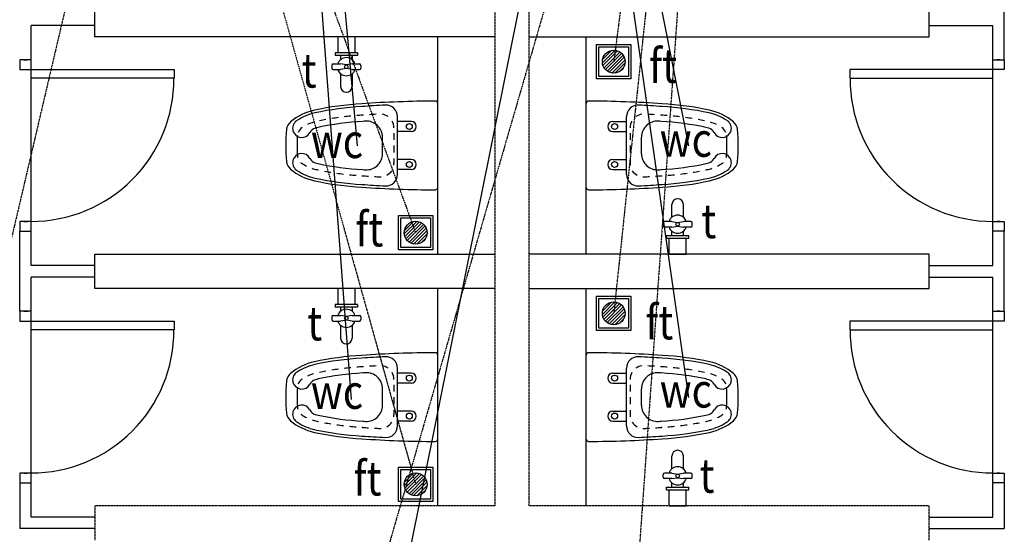
# Model space of a CAD drawing. Units: inches. Extents: x 582230 to 2243824, y -13229 to 587709.
# Drawn here: x 799871 to 804178, y 183845 to 186095 of the extents above; entities that cross this region are included whole.
import ezdxf
from ezdxf.enums import TextEntityAlignment as Align

# ---------------------------------------------------------------- set-up
doc = ezdxf.new("R2010")
doc.units = ezdxf.units.IN
doc.header["$LTSCALE"] = 3.5
doc.header["$MEASUREMENT"] = 0
doc.linetypes.add('DASHDOT2', pattern=[0.5, 0.25, -0.125, 0, -0.125])
doc.linetypes.add('HIDDEN2', pattern=[0.1875, 0.125, -0.0625])
for name, color, linetype in [('1-8', 8, 'Continuous'), ('1-SANI', 250, 'Continuous'), ('SP', 4, 'Continuous')]:
    doc.layers.add(name, color=color, linetype=linetype)
doc.styles.add('ROMANS', font='romans.shx')

# ---------------------------------------------------------------- blocks, each defined once
blk = doc.blocks.new('W4RSD')
at = {"layer": '1-SANI'}
for p, q in [((801263.1, 186019.7), (801263.1, 185950)), ((801337.1, 186019.7), (801263.1, 186019.7)), ((801337.1, 186019.7), (801337.1, 185950)), ((802394.8, 185985.9), (802544.8, 185985.9)), ((802394.8, 185835.9), (802394.8, 185985.9)), ((802544.8, 185985.9), (802544.8, 185835.9)), ((801251.1, 185950), (801251.1, 185938)), ((801349.1, 185950), (801251.1, 185950)), ((801349.1, 185938), (801251.1, 185938)), ((801275.1, 185938), (801275.1, 185920)), ((801325.1, 185938), (801325.1, 185920)), ((801349.1, 185950), (801349.1, 185938)), ((802404.8, 185975.9), (802534.8, 185975.9)), ((802404.8, 185845.9), (802404.8, 185975.9)), ((802420, 185905.8), (802474.9, 185960.7)), ((802420.7, 185920.7), (802460, 185960)), ((802422.6, 185894.3), (802486.4, 185958.1)), ((802427.2, 185884.7), (802496, 185953.5)), ((802433.3, 185876.7), (802504, 185947.4)), ((802440.9, 185870.1), (802510.6, 185939.8)), ((802534.8, 185975.9), (802534.8, 185845.9)), ((801236.5, 185895.2), (801236.5, 185883.2)), ((801242.5, 185901.2), (801275.1, 185901.2)), ((801300.1, 185897.2), (801275.1, 185901.2)), ((801325.1, 185901.2), (801300.1, 185897.2)), ((801325.1, 185901.2), (801357.8, 185901.2)), ((801363.8, 185895.2), (801363.8, 185883.2)), ((802450, 185865), (802515.7, 185930.7)), ((802460.8, 185861.7), (802519, 185919.9)), ((802474.3, 185861.1), (802519.6, 185906.4)), ((801242.5, 185877.2), (801275.1, 185877.2)), ((801300.1, 185881.2), (801275.1, 185877.2)), ((801275.1, 185858.5), (801275.1, 185802.5)), ((801325.1, 185877.2), (801300.1, 185881.2)), ((801325.1, 185877.2), (801357.8, 185877.2)), ((801325.1, 185858.5), (801325.1, 185802.5)), ((802495.3, 185867.9), (802512.8, 185885.4)), ((802544.8, 185835.9), (802394.8, 185835.9)), ((802534.8, 185845.9), (802404.8, 185845.9)), ((801298.9, 185777.5), (801301.1, 185777.5)), ((801699.6, 185360.9), (801699.6, 185728.6)), ((802349.6, 185360.9), (802349.6, 185728.6)), ((801523.3, 185418.3), (801523.3, 185671.2)), ((801583.6, 185649.7), (801523.3, 185649.7)), ((802465.6, 185649.7), (802525.9, 185649.7)), ((802525.9, 185418.3), (802525.9, 185671.2)), ((801508.4, 185598), (801508.4, 185568.9)), ((801583.6, 185605.7), (801523.3, 185605.7)), ((802465.6, 185605.7), (802525.9, 185605.7)), ((802540.9, 185598), (802540.9, 185568.9)), ((801458.3, 185508.4), (801458.3, 185581.1)), ((802590.9, 185508.4), (802590.9, 185581.1)), ((801508.4, 185544.7), (801508.4, 185513.7)), ((802540.9, 185544.7), (802540.9, 185513.7)), ((801508.4, 185487.7), (801508.4, 185467.6)), ((801583.6, 185483.7), (801523.3, 185483.7)), ((802465.6, 185483.7), (802525.9, 185483.7)), ((802540.9, 185487.7), (802540.9, 185467.6)), ((801583.6, 185439.7), (801523.3, 185439.7)), ((802465.6, 185439.7), (802525.9, 185439.7)), ((802750.4, 185312), (802748.2, 185312)), ((802724.2, 185231), (802724.2, 185287)), ((802774.2, 185231), (802774.2, 185287)), ((801528.1, 185238.2), (801678.1, 185238.2)), ((801528.1, 185088.2), (801528.1, 185238.2)), ((801538.1, 185228.2), (801668.1, 185228.2)), ((801538.1, 185098.2), (801538.1, 185228.2)), ((801553.4, 185158.1), (801608.2, 185212.9)), ((801554.1, 185172.9), (801593.4, 185212.2)), ((801556, 185146.5), (801619.8, 185210.3)), ((801560.6, 185137), (801629.4, 185205.7)), ((801668.1, 185228.2), (801668.1, 185098.2)), ((801678.1, 185238.2), (801678.1, 185088.2)), ((802685.5, 185194.3), (802685.5, 185206.3)), ((802724.2, 185212.3), (802691.5, 185212.3)), ((802724.2, 185212.3), (802749.2, 185208.3)), ((802749.2, 185208.3), (802774.2, 185212.3)), ((802806.8, 185212.3), (802774.2, 185212.3)), ((802812.8, 185194.3), (802812.8, 185206.3)), ((801566.7, 185128.9), (801637.4, 185199.6)), ((801574.3, 185122.4), (801644, 185192.1)), ((801583.3, 185117.3), (801649, 185183)), ((801594.2, 185114), (801652.3, 185172.1)), ((801607.7, 185113.4), (801652.9, 185158.6)), ((802724.2, 185188.3), (802691.5, 185188.3)), ((802724.2, 185188.3), (802749.2, 185192.3)), ((802724.2, 185151.5), (802724.2, 185169.5)), ((802749.2, 185192.3), (802774.2, 185188.3)), ((802806.8, 185188.3), (802774.2, 185188.3)), ((802774.2, 185151.5), (802774.2, 185169.5)), ((801628.6, 185120.2), (801646.2, 185137.7)), ((802700.2, 185139.5), (802700.2, 185151.5)), ((802700.2, 185151.5), (802798.2, 185151.5)), ((802700.2, 185139.5), (802798.2, 185139.5)), ((802712.2, 185069.7), (802712.2, 185139.5)), ((802786.2, 185069.7), (802786.2, 185139.5)), ((802798.2, 185139.5), (802798.2, 185151.5)), ((801678.1, 185088.2), (801528.1, 185088.2)), ((801668.1, 185098.2), (801538.1, 185098.2)), ((802712.2, 185069.7), (802786.2, 185069.7)), ((801263.1, 184919.7), (801263.1, 184850)), ((801337.1, 184919.7), (801263.1, 184919.7)), ((801337.1, 184919.7), (801337.1, 184850)), ((802394.8, 184885.9), (802544.8, 184885.9)), ((802394.8, 184735.9), (802394.8, 184885.9)), ((802404.8, 184875.9), (802534.8, 184875.9)), ((802404.8, 184745.9), (802404.8, 184875.9)), ((802420, 184805.8), (802474.9, 184860.7)), ((802420.7, 184820.7), (802460, 184860)), ((802422.6, 184794.3), (802486.4, 184858.1)), ((802534.8, 184875.9), (802534.8, 184745.9)), ((802544.8, 184885.9), (802544.8, 184735.9)), ((801251.1, 184850), (801251.1, 184838)), ((801349.1, 184850), (801251.1, 184850)), ((801349.1, 184838), (801251.1, 184838)), ((801275.1, 184838), (801275.1, 184820)), ((801325.1, 184838), (801325.1, 184820)), ((801349.1, 184850), (801349.1, 184838)), ((802427.2, 184784.7), (802496, 184853.5)), ((802433.3, 184776.7), (802504, 184847.4)), ((802440.9, 184770.1), (802510.6, 184839.8)), ((802450, 184765), (802515.7, 184830.7)), ((802460.8, 184761.7), (802519, 184819.9)), ((801236.5, 184795.2), (801236.5, 184783.2)), ((801242.5, 184801.2), (801275.1, 184801.2)), ((801242.5, 184777.2), (801275.1, 184777.2)), ((801300.1, 184797.2), (801275.1, 184801.2)), ((801300.1, 184781.2), (801275.1, 184777.2)), ((801325.1, 184801.2), (801300.1, 184797.2)), ((801325.1, 184777.2), (801300.1, 184781.2)), ((801325.1, 184801.2), (801357.8, 184801.2)), ((801325.1, 184777.2), (801357.8, 184777.2)), ((801363.8, 184795.2), (801363.8, 184783.2)), ((802474.3, 184761.1), (802519.6, 184806.4)), ((802495.3, 184767.9), (802512.8, 184785.4)), ((801275.1, 184758.5), (801275.1, 184702.5)), ((801325.1, 184758.5), (801325.1, 184702.5)), ((802544.8, 184735.9), (802394.8, 184735.9)), ((802534.8, 184745.9), (802404.8, 184745.9)), ((801298.9, 184677.5), (801301.1, 184677.5)), ((801699.6, 184260.9), (801699.6, 184628.6)), ((802349.6, 184260.9), (802349.6, 184628.6)), ((801523.3, 184318.3), (801523.3, 184571.2)), ((802525.9, 184318.3), (802525.9, 184571.2)), ((801583.6, 184549.7), (801523.3, 184549.7)), ((802465.6, 184549.7), (802525.9, 184549.7)), ((801458.3, 184408.4), (801458.3, 184481.1)), ((801508.4, 184498), (801508.4, 184468.9)), ((801583.6, 184505.7), (801523.3, 184505.7)), ((802465.6, 184505.7), (802525.9, 184505.7)), ((802540.9, 184498), (802540.9, 184468.9)), ((802590.9, 184408.4), (802590.9, 184481.1)), ((801508.4, 184444.7), (801508.4, 184413.7)), ((802540.9, 184444.7), (802540.9, 184413.7)), ((801508.4, 184387.7), (801508.4, 184367.6)), ((801583.6, 184383.7), (801523.3, 184383.7)), ((802465.6, 184383.7), (802525.9, 184383.7)), ((802540.9, 184387.7), (802540.9, 184367.6)), ((801583.6, 184339.7), (801523.3, 184339.7)), ((802465.6, 184339.7), (802525.9, 184339.7)), ((802750.4, 184212), (802748.2, 184212)), ((802724.2, 184131), (802724.2, 184187)), ((802774.2, 184131), (802774.2, 184187)), ((801528.1, 184138.2), (801678.1, 184138.2)), ((801528.1, 183988.2), (801528.1, 184138.2)), ((801538.1, 184128.2), (801668.1, 184128.2)), ((801538.1, 183998.2), (801538.1, 184128.2)), ((801668.1, 184128.2), (801668.1, 183998.2)), ((801678.1, 184138.2), (801678.1, 183988.2)), ((801553.4, 184058.1), (801608.2, 184112.9)), ((801554.1, 184072.9), (801593.4, 184112.2)), ((801556, 184046.5), (801619.8, 184110.3)), ((801560.6, 184037), (801629.4, 184105.7)), ((801566.7, 184028.9), (801637.4, 184099.6)), ((801574.3, 184022.4), (801644, 184092.1)), ((801583.3, 184017.3), (801649, 184083)), ((802685.5, 184094.3), (802685.5, 184106.3)), ((802724.2, 184112.3), (802691.5, 184112.3)), ((802724.2, 184088.3), (802691.5, 184088.3)), ((802724.2, 184112.3), (802749.2, 184108.3)), ((802724.2, 184088.3), (802749.2, 184092.3)), ((802749.2, 184108.3), (802774.2, 184112.3)), ((802749.2, 184092.3), (802774.2, 184088.3)), ((802806.8, 184112.3), (802774.2, 184112.3)), ((802806.8, 184088.3), (802774.2, 184088.3)), ((802812.8, 184094.3), (802812.8, 184106.3)), ((801594.2, 184014), (801652.3, 184072.1)), ((801607.7, 184013.4), (801652.9, 184058.6)), ((802700.2, 184039.5), (802700.2, 184051.5)), ((802700.2, 184051.5), (802798.2, 184051.5)), ((802700.2, 184039.5), (802798.2, 184039.5)), ((802712.2, 183969.7), (802712.2, 184039.5)), ((802724.2, 184051.5), (802724.2, 184069.5)), ((802774.2, 184051.5), (802774.2, 184069.5)), ((802786.2, 183969.7), (802786.2, 184039.5)), ((802798.2, 184039.5), (802798.2, 184051.5)), ((801668.1, 183998.2), (801538.1, 183998.2)), ((801628.6, 184020.2), (801646.2, 184037.7)), ((801678.1, 183988.2), (801528.1, 183988.2)), ((802712.2, 183969.7), (802786.2, 183969.7))]:
    blk.add_line(p, q, dxfattribs=at)
for centre, radius in [((802469.8, 185910.9), 50), ((801300.1, 185889.2), 8.02), ((801575.6, 185627.7), 13), ((802473.6, 185627.7), 13), ((801575.6, 185461.7), 13), ((802473.6, 185461.7), 13), ((801603.1, 185163.2), 50), ((802749.2, 185200.3), 8.02), ((802469.8, 184810.9), 50), ((801300.1, 184789.2), 8.02), ((801575.6, 184527.7), 13), ((802473.6, 184527.7), 13), ((801575.6, 184361.7), 13), ((802473.6, 184361.7), 13), ((801603.1, 184063.2), 50), ((802749.2, 184100.3), 8.02)]:
    blk.add_circle(centre, radius, dxfattribs=at)
for centre, radius, start, end in [((801242.5, 185895.2), 6, 90, 180), ((801300.1, 185889.2), 39.6, 17.6201, 162.3799), ((801357.8, 185895.2), 6, 0, 90), ((801242.5, 185883.2), 6, 180, 270), ((801300.1, 185889.2), 39.6, 197.6201, 342.3799), ((801357.8, 185883.2), 6, 270, 0), ((801300.1, 185802.5), 25, 180, 0), ((801448.8, 184340.6), 1388.8, 93.3722, 102.0023), ((801699.6, 180969), 4769.7, 90.1204, 93.9974), ((801699.6, 180969), 4757.6, 92.7552, 94.0007), ((801473.3, 185671.2), 50, 0, 92.7552), ((801689.6, 185728.6), 10, 0, 90.1204), ((802359.6, 185728.6), 10, 89.8796, 180), ((802349.6, 180969), 4769.7, 86.0026, 89.8796), ((802575.9, 185671.2), 50, 87.2448, 180), ((802349.6, 180969), 4757.6, 85.9993, 87.2448), ((802600.4, 184340.6), 1388.8, 77.9977, 86.6278), ((801214.4, 185456.7), 248.4, 102.6466, 129.5508), ((801214.4, 185456.7), 236.3, 102.724, 122.8947), ((801214.4, 185456.7), 236.3, 102.724, 122.8947), ((801448.8, 184340.6), 1376.8, 93.3606, 101.9897), ((801448.8, 184340.6), 1338.8, 93.3606, 94.4027), ((801699.6, 180969), 4719.7, 93.9425, 94.0007), ((801699.6, 180969), 4719.7, 93.2729, 93.6268), ((801448.4, 185621.9), 60, 54.7412, 82.5324), ((802600.9, 185621.9), 60, 97.4676, 125.2588), ((802349.6, 180969), 4719.7, 86.3732, 86.7271), ((802349.6, 180969), 4719.7, 85.9993, 86.0575), ((802600.4, 184340.6), 1338.8, 85.5973, 86.6394), ((802600.4, 184340.6), 1376.8, 78.0103, 86.6394), ((802834.9, 185456.7), 236.3, 57.1053, 77.276), ((802834.9, 185456.7), 236.3, 57.1053, 77.276), ((802834.9, 185456.7), 248.4, 50.4492, 77.3534), ((801088.1, 185609.7), 50, 129.5508, 173.9377), ((801105.1, 185619.7), 40, 127.1986, 332.076), ((801131.1, 185585.5), 83, 122.8947, 127.1986), ((801131.1, 185585.5), 83, 122.8947, 127.1986), ((801214.4, 185456.7), 198.4, 106.816, 115.2339), ((801448.8, 184340.6), 1311.8, 93.3606, 101.9897), ((801448.8, 184340.6), 1338.8, 100.2358, 101.4833), ((801448.8, 184340.6), 1338.8, 97.8756, 99.1231), ((801448.8, 184340.6), 1338.8, 95.5154, 96.7629), ((801699.6, 180969), 4692.6, 93.8613, 94.0007), ((801388.3, 185581.1), 70, 0, 93.8613), ((801448.4, 185621.9), 60, 0, 29.8642), ((801583.6, 185627.7), 22, 270, 90), ((802465.6, 185627.7), 22, 90, 270), ((802600.9, 185621.9), 60, 150.1358, 180), ((802660.9, 185581.1), 70, 86.1387, 180), ((802349.6, 180969), 4692.6, 85.9993, 86.1387), ((802600.4, 184340.6), 1311.8, 78.0103, 86.6394), ((802600.4, 184340.6), 1338.8, 83.2371, 84.4846), ((802600.4, 184340.6), 1338.8, 80.8769, 82.1244), ((802600.4, 184340.6), 1338.8, 78.5167, 79.7642), ((802834.9, 185456.7), 198.4, 64.7661, 73.184), ((802944.2, 185619.7), 40, 207.924, 52.8014), ((802918.2, 185585.5), 83, 52.8014, 57.1053), ((802918.2, 185585.5), 83, 52.8014, 57.1053), ((802961.2, 185609.7), 50, 6.0623, 50.4492), ((801699.6, 185544.7), 665, 173.9377, 186.0623), ((801699.6, 185544.7), 615, 175.8977, 184.1023), ((801131.1, 185585.5), 45, 122.8947, 159.2875), ((801214.4, 185456.7), 198.4, 122.7444, 122.8947), ((801175.8, 185582.3), 40, 107.0866, 152.076), ((801214.4, 185456.7), 171.3, 102.724, 107.0866), ((802834.9, 185456.7), 171.3, 72.9134, 77.276), ((802873.5, 185582.3), 40, 27.924, 72.9134), ((802834.9, 185456.7), 198.4, 57.1053, 57.2556), ((802918.2, 185585.5), 45, 20.7125, 57.1053), ((802349.6, 185544.7), 615, 355.8977, 4.1023), ((802349.6, 185544.7), 665, 353.9377, 6.0623), ((801105.1, 185469.7), 40, 27.924, 232.8014), ((801388.3, 185508.4), 70, 266.1387, 0), ((802660.9, 185508.4), 70, 180, 273.8613), ((802944.2, 185469.7), 40, 307.1986, 152.076), ((801088.1, 185479.8), 50, 186.0623, 230.4492), ((801131.1, 185504), 45, 184.1023, 195.8051), ((801131.1, 185504), 45, 229.0255, 237.1053), ((801214.4, 185632.8), 198.4, 237.1053, 243.6779), ((801175.8, 185507.2), 40, 207.924, 252.9134), ((801214.4, 185632.8), 171.3, 252.9134, 257.276), ((801448.8, 186748.9), 1311.8, 258.0103, 266.6394), ((801448.4, 185467.6), 60, 351.3706, 0), ((801583.6, 185461.7), 22, 270, 90), ((802465.6, 185461.7), 22, 90, 270), ((802600.9, 185467.6), 60, 180, 188.6294), ((802600.4, 186748.9), 1311.8, 273.3606, 281.9897), ((802834.9, 185632.8), 171.3, 282.724, 287.0866), ((802873.5, 185507.2), 40, 287.0866, 332.076), ((802834.9, 185632.8), 198.4, 296.3221, 302.8947), ((802918.2, 185504), 45, 302.8947, 310.9745), ((802918.2, 185504), 45, 344.1949, 355.8977), ((802961.2, 185479.8), 50, 309.5508, 353.9377), ((801214.4, 185632.8), 248.4, 230.4492, 257.3534), ((801131.1, 185504), 83, 232.8014, 237.1053), ((801214.4, 185632.8), 236.3, 237.1053, 257.276), ((801214.4, 185632.8), 198.4, 251.1884, 257.276), ((801448.8, 186748.9), 1338.8, 258.0103, 258.3556), ((801448.8, 186748.9), 1338.8, 259.4683, 260.7158), ((801448.8, 186748.9), 1338.8, 261.8285, 263.0761), ((801448.8, 186748.9), 1338.8, 264.1887, 265.4363), ((801699.6, 190120.5), 4692.6, 265.9993, 266.1387), ((801473.3, 185418.3), 50, 267.2448, 0), ((801448.4, 185467.6), 60, 298.7051, 326.4936), ((802575.9, 185418.3), 50, 180, 272.7552), ((802600.9, 185467.6), 60, 213.5064, 241.2949), ((802349.6, 190120.5), 4692.6, 273.8613, 274.0007), ((802600.4, 186748.9), 1338.8, 274.5637, 275.8113), ((802600.4, 186748.9), 1338.8, 276.9239, 278.1715), ((802600.4, 186748.9), 1338.8, 279.2842, 280.5317), ((802600.4, 186748.9), 1338.8, 281.6444, 281.9897), ((802834.9, 185632.8), 198.4, 282.724, 288.8116), ((802834.9, 185632.8), 236.3, 282.724, 302.8947), ((802834.9, 185632.8), 248.4, 282.6466, 309.5508), ((802918.2, 185504), 83, 302.8947, 307.1986), ((801448.8, 186748.9), 1388.8, 257.9977, 266.6278), ((801448.8, 186748.9), 1376.8, 258.0103, 266.6394), ((801699.6, 190120.5), 4757.6, 265.9993, 267.2448), ((801448.8, 186748.9), 1338.8, 266.5489, 266.6394), ((801699.6, 190120.5), 4719.7, 265.9993, 266.3275), ((801699.6, 190120.5), 4719.7, 266.6431, 266.9087), ((801448.4, 185467.6), 60, 266.9087, 273.8281), ((802349.6, 190120.5), 4757.6, 272.7552, 274.0007), ((802600.9, 185467.6), 60, 266.1719, 273.0913), ((802349.6, 190120.5), 4719.7, 273.0913, 273.3569), ((802349.6, 190120.5), 4719.7, 273.6725, 274.0007), ((802600.4, 186748.9), 1338.8, 273.3606, 273.4511), ((802600.4, 186748.9), 1376.8, 273.3606, 281.9897), ((802600.4, 186748.9), 1388.8, 273.3722, 282.0023), ((801699.6, 190120.5), 4769.7, 266.0026, 269.8796), ((801689.6, 185360.9), 10, 269.8796, 0), ((802359.6, 185360.9), 10, 180, 270.1204), ((802349.6, 190120.5), 4769.7, 270.1204, 273.9974), ((802749.2, 185287), 25, 0, 180), ((802691.5, 185206.3), 6, 90, 180), ((802749.2, 185200.3), 39.6, 17.6201, 162.3799), ((802806.8, 185206.3), 6, 0, 90), ((802691.5, 185194.3), 6, 180, 270), ((802749.2, 185200.3), 39.6, 197.6201, 342.3799), ((802806.8, 185194.3), 6, 270, 0), ((801300.1, 184789.2), 39.6, 17.6201, 162.3799), ((801242.5, 184795.2), 6, 90, 180), ((801242.5, 184783.2), 6, 180, 270), ((801300.1, 184789.2), 39.6, 197.6201, 342.3799), ((801357.8, 184795.2), 6, 0, 90), ((801357.8, 184783.2), 6, 270, 0), ((801300.1, 184702.5), 25, 180, 0), ((801214.4, 184356.7), 248.4, 102.6466, 129.5508), ((801448.8, 183240.6), 1388.8, 93.3722, 102.0023), ((801448.8, 183240.6), 1376.8, 93.3606, 101.9897), ((801699.6, 179869), 4769.7, 90.1204, 93.9974), ((801699.6, 179869), 4757.6, 92.7552, 94.0007), ((801473.3, 184571.2), 50, 0, 92.7552), ((801689.6, 184628.6), 10, 0, 90.1204), ((802359.6, 184628.6), 10, 89.8796, 180), ((802349.6, 179869), 4769.7, 86.0026, 89.8796), ((802575.9, 184571.2), 50, 87.2448, 180), ((802349.6, 179869), 4757.6, 85.9993, 87.2448), ((802600.4, 183240.6), 1376.8, 78.0103, 86.6394), ((802600.4, 183240.6), 1388.8, 77.9977, 86.6278), ((802834.9, 184356.7), 248.4, 50.4492, 77.3534), ((801131.1, 184485.5), 83, 122.8947, 127.1986), ((801131.1, 184485.5), 83, 122.8947, 127.1986), ((801214.4, 184356.7), 236.3, 102.724, 122.8947), ((801214.4, 184356.7), 236.3, 102.724, 122.8947), ((801448.8, 183240.6), 1338.8, 100.2358, 101.4833), ((801448.8, 183240.6), 1338.8, 97.8756, 99.1231), ((801448.8, 183240.6), 1338.8, 95.5154, 96.7629), ((801448.8, 183240.6), 1338.8, 93.3606, 94.4027), ((801699.6, 179869), 4719.7, 93.9425, 94.0007), ((801699.6, 179869), 4719.7, 93.2729, 93.6268), ((801448.4, 184521.9), 60, 54.7412, 82.5324), ((802600.9, 184521.9), 60, 97.4676, 125.2588), ((802349.6, 179869), 4719.7, 86.3732, 86.7271), ((802349.6, 179869), 4719.7, 85.9993, 86.0575), ((802600.4, 183240.6), 1338.8, 85.5973, 86.6394), ((802600.4, 183240.6), 1338.8, 83.2371, 84.4846), ((802600.4, 183240.6), 1338.8, 80.8769, 82.1244), ((802600.4, 183240.6), 1338.8, 78.5167, 79.7642), ((802834.9, 184356.7), 236.3, 57.1053, 77.276), ((802834.9, 184356.7), 236.3, 57.1053, 77.276), ((802918.2, 184485.5), 83, 52.8014, 57.1053), ((802918.2, 184485.5), 83, 52.8014, 57.1053), ((801699.6, 184444.7), 665, 173.9377, 186.0623), ((801088.1, 184509.7), 50, 129.5508, 173.9377), ((801105.1, 184519.7), 40, 127.1986, 332.076), ((801131.1, 184485.5), 45, 122.8947, 159.2875), ((801214.4, 184356.7), 198.4, 122.7444, 122.8947), ((801214.4, 184356.7), 198.4, 106.816, 115.2339), ((801175.8, 184482.3), 40, 107.0866, 152.076), ((801214.4, 184356.7), 171.3, 102.724, 107.0866), ((801448.8, 183240.6), 1311.8, 93.3606, 101.9897), ((801699.6, 179869), 4692.6, 93.8613, 94.0007), ((801388.3, 184481.1), 70, 0, 93.8613), ((801448.4, 184521.9), 60, 0, 29.8642), ((801583.6, 184527.7), 22, 270, 90), ((802465.6, 184527.7), 22, 90, 270), ((802600.9, 184521.9), 60, 150.1358, 180), ((802660.9, 184481.1), 70, 86.1387, 180), ((802349.6, 179869), 4692.6, 85.9993, 86.1387), ((802600.4, 183240.6), 1311.8, 78.0103, 86.6394), ((802834.9, 184356.7), 171.3, 72.9134, 77.276), ((802873.5, 184482.3), 40, 27.924, 72.9134), ((802834.9, 184356.7), 198.4, 64.7661, 73.184), ((802944.2, 184519.7), 40, 207.924, 52.8014), ((802834.9, 184356.7), 198.4, 57.1053, 57.2556), ((802918.2, 184485.5), 45, 20.7125, 57.1053), ((802961.2, 184509.7), 50, 6.0623, 50.4492), ((802349.6, 184444.7), 665, 353.9377, 6.0623), ((801699.6, 184444.7), 615, 175.8977, 184.1023), ((802349.6, 184444.7), 615, 355.8977, 4.1023), ((801105.1, 184369.7), 40, 27.924, 232.8014), ((801131.1, 184404), 45, 184.1023, 195.8051), ((801175.8, 184407.2), 40, 207.924, 252.9134), ((801388.3, 184408.4), 70, 266.1387, 0), ((801583.6, 184361.7), 22, 270, 90), ((802465.6, 184361.7), 22, 90, 270), ((802660.9, 184408.4), 70, 180, 273.8613), ((802873.5, 184407.2), 40, 287.0866, 332.076), ((802944.2, 184369.7), 40, 307.1986, 152.076), ((802918.2, 184404), 45, 344.1949, 355.8977), ((801088.1, 184379.8), 50, 186.0623, 230.4492), ((801214.4, 184532.8), 248.4, 230.4492, 257.3534), ((801131.1, 184404), 45, 229.0255, 237.1053), ((801214.4, 184532.8), 198.4, 237.1053, 243.6779), ((801214.4, 184532.8), 198.4, 251.1884, 257.276), ((801214.4, 184532.8), 171.3, 252.9134, 257.276), ((801448.8, 185648.9), 1311.8, 258.0103, 266.6394), ((801448.4, 184367.6), 60, 351.3706, 0), ((802600.9, 184367.6), 60, 180, 188.6294), ((802600.4, 185648.9), 1311.8, 273.3606, 281.9897), ((802834.9, 184532.8), 171.3, 282.724, 287.0866), ((802834.9, 184532.8), 198.4, 282.724, 288.8116), ((802834.9, 184532.8), 248.4, 282.6466, 309.5508), ((802834.9, 184532.8), 198.4, 296.3221, 302.8947), ((802918.2, 184404), 45, 302.8947, 310.9745), ((802961.2, 184379.8), 50, 309.5508, 353.9377), ((801131.1, 184404), 83, 232.8014, 237.1053), ((801214.4, 184532.8), 236.3, 237.1053, 257.276), ((801448.8, 185648.9), 1376.8, 258.0103, 266.6394), ((801448.8, 185648.9), 1338.8, 258.0103, 258.3556), ((801448.8, 185648.9), 1338.8, 259.4683, 260.7158), ((801448.8, 185648.9), 1338.8, 261.8285, 263.0761), ((801448.8, 185648.9), 1338.8, 264.1887, 265.4363), ((801448.8, 185648.9), 1338.8, 266.5489, 266.6394), ((801699.6, 189020.5), 4719.7, 265.9993, 266.3275), ((801699.6, 189020.5), 4692.6, 265.9993, 266.1387), ((801699.6, 189020.5), 4719.7, 266.6431, 266.9087), ((801448.4, 184367.6), 60, 266.9087, 273.8281), ((801473.3, 184318.3), 50, 267.2448, 0), ((801448.4, 184367.6), 60, 298.7051, 326.4936), ((802575.9, 184318.3), 50, 180, 272.7552), ((802600.9, 184367.6), 60, 213.5064, 241.2949), ((802600.9, 184367.6), 60, 266.1719, 273.0913), ((802349.6, 189020.5), 4719.7, 273.0913, 273.3569), ((802349.6, 189020.5), 4719.7, 273.6725, 274.0007), ((802349.6, 189020.5), 4692.6, 273.8613, 274.0007), ((802600.4, 185648.9), 1338.8, 273.3606, 273.4511), ((802600.4, 185648.9), 1376.8, 273.3606, 281.9897), ((802600.4, 185648.9), 1338.8, 274.5637, 275.8113), ((802600.4, 185648.9), 1338.8, 276.9239, 278.1715), ((802600.4, 185648.9), 1338.8, 279.2842, 280.5317), ((802600.4, 185648.9), 1338.8, 281.6444, 281.9897), ((802834.9, 184532.8), 236.3, 282.724, 302.8947), ((802918.2, 184404), 83, 302.8947, 307.1986), ((801448.8, 185648.9), 1388.8, 257.9977, 266.6278), ((801699.6, 189020.5), 4769.7, 266.0026, 269.8796), ((801699.6, 189020.5), 4757.6, 265.9993, 267.2448), ((801689.6, 184260.9), 10, 269.8796, 0), ((802359.6, 184260.9), 10, 180, 270.1204), ((802349.6, 189020.5), 4769.7, 270.1204, 273.9974), ((802349.6, 189020.5), 4757.6, 272.7552, 274.0007), ((802600.4, 185648.9), 1388.8, 273.3722, 282.0023), ((802749.2, 184187), 25, 0, 180), ((802749.2, 184100.3), 39.6, 17.6201, 162.3799), ((802691.5, 184106.3), 6, 90, 180), ((802691.5, 184094.3), 6, 180, 270), ((802749.2, 184100.3), 39.6, 197.6201, 342.3799), ((802806.8, 184106.3), 6, 0, 90), ((802806.8, 184094.3), 6, 270, 0)]:
    blk.add_arc(centre, radius, start, end, dxfattribs=at)
at = {"layer": '1-SANI', "style": 'ROMANS', "width": 0.85}
for s, p in [('ft', (802685.5, 185818.3)), ('t', (801137, 185797.8)), ('wc', (801259, 185489.8)), ('wc', (802785, 185495.3)), ('ft', (801400.5, 185103.3)), ('t', (802885.5, 185139.3)), ('ft', (802669, 184696.8)), ('t', (801161.5, 184692.3)), ('wc', (802785, 184398.8)), ('wc', (801259, 184393.3)), ('ft', (801392.5, 184014.3)), ('t', (802877.5, 184026.3))]:
    blk.add_text(s, height=150, dxfattribs=at).set_placement(p, align=Align.CENTER)

msp = doc.modelspace()

# ---------------------------------------------------------------- linework, layer by layer
at = {"layer": '1-8', "linetype": 'HIDDEN2'}
for p, q in [((801949.6, 187119.7), (801949.6, 183969.7)), ((802099.6, 183969.7), (802099.6, 187119.7)), ((800374.6, 183969.7), (800199.6, 183969.7)), ((800199.6, 183969.7), (800199.6, 183819.7)), ((801949.6, 183969.7), (800374.6, 183969.7)), ((803024.6, 183969.7), (802099.6, 183969.7)), ((803849.6, 183969.7), (803024.6, 183969.7)), ((803849.6, 183819.7), (803849.6, 183969.7))]:
    msp.add_line(p, q, dxfattribs=at)
at = {"layer": '1-8'}
for p, q in [((804178.1, 185919.7), (804178.1, 186244.7)), ((800199.6, 186069.7), (799921.1, 186069.7)), ((799921.1, 185919.7), (799921.1, 186069.7)), ((803849.6, 186069.7), (804128.1, 186069.7)), ((804128.1, 185919.7), (804128.1, 186069.7)), ((801699.6, 185069.7), (801699.6, 186019.7)), ((802349.6, 185069.7), (802349.6, 186019.7)), ((799871.1, 184820.1), (799871.1, 185169.7)), ((799921.1, 185019.7), (799921.1, 185169.7)), ((804128.1, 185019.7), (804128.1, 185169.7)), ((804178.1, 184820.1), (804178.1, 185169.7)), ((800199.6, 185019.7), (799921.1, 185019.7)), ((803849.6, 185019.7), (804128.1, 185019.7)), ((800199.6, 184969.7), (799921.1, 184969.7)), ((799921.1, 184844.7), (799921.1, 184969.7)), ((800199.6, 184969.7), (799921.1, 184969.7)), ((799921.1, 184819.7), (799921.1, 184969.7)), ((803849.6, 184969.7), (804128.1, 184969.7)), ((803849.6, 184969.7), (804128.1, 184969.7)), ((804128.1, 184844.7), (804128.1, 184969.7)), ((804128.1, 184819.7), (804128.1, 184969.7)), ((801699.6, 183969.7), (801699.6, 184919.7)), ((802349.6, 183969.7), (802349.6, 184919.7)), ((799871.1, 184069.4), (799871.1, 183869.7)), ((799921.1, 183919.7), (799921.1, 184069.7)), ((804128.1, 183919.7), (804128.1, 184069.7)), ((804178.1, 184069.4), (804178.1, 183869.7)), ((800199.6, 183919.7), (799921.1, 183919.7)), ((803849.6, 183919.7), (804128.1, 183919.7)), ((800199.6, 183869.7), (799871.1, 183869.7)), ((803849.6, 183869.7), (804178.1, 183869.7))]:
    msp.add_line(p, q, dxfattribs=at)
at = {"layer": '1-8', "color": 250, "linetype": 'Continuous'}
for p, q in [((799903.6, 185919.7), (799871.1, 185919.7)), ((799871.1, 185919.7), (799871.1, 185876.7)), ((799888.6, 185919.7), (799903.6, 185919.7)), ((799921.1, 185919.7), (799903.6, 185919.7)), ((799903.6, 185919.7), (799903.6, 185917.2)), ((799921.1, 185876.7), (799921.1, 185919.7)), ((804128.1, 185876.7), (804128.1, 185919.7)), ((804128.1, 185919.7), (804145.6, 185919.7)), ((804160.6, 185919.7), (804145.6, 185919.7)), ((804145.6, 185919.7), (804178.1, 185919.7)), ((804145.6, 185919.7), (804145.6, 185917.2)), ((804178.1, 185919.7), (804178.1, 185876.7)), ((799871.1, 185876.7), (799871.1, 185876.7)), ((799871.1, 185876.7), (799871.1, 185876.7)), ((799871.1, 185876.7), (799899.6, 185876.7)), ((799899.6, 185876.7), (799899.6, 185876.7)), ((799899.6, 185876.7), (799921.1, 185876.7)), ((799921.1, 185212.7), (799921.1, 185876.7)), ((799921.1, 185838.7), (799921.1, 185876.7)), ((799921.1, 185876.7), (800547.1, 185876.7)), ((800547.1, 185876.7), (800547.1, 185838.7)), ((804128.1, 185876.7), (803502.1, 185876.7)), ((803502.1, 185876.7), (803502.1, 185838.7)), ((804128.1, 185212.7), (804128.1, 185876.7)), ((804128.1, 185838.7), (804128.1, 185876.7)), ((804149.6, 185876.7), (804128.1, 185876.7)), ((804178.1, 185876.7), (804149.6, 185876.7)), ((804149.6, 185876.7), (804149.6, 185876.7)), ((804178.1, 185876.7), (804178.1, 185876.7)), ((804178.1, 185876.7), (804178.1, 185876.7)), ((800547.1, 185838.7), (799921.1, 185838.7)), ((803502.1, 185838.7), (804128.1, 185838.7)), ((799903.6, 185212.7), (799871.1, 185212.7)), ((799871.1, 185212.7), (799871.1, 185169.7)), ((799888.6, 185212.7), (799903.6, 185212.7)), ((799921.1, 185212.7), (799903.6, 185212.7)), ((799903.6, 185212.7), (799903.6, 185210.2)), ((799921.1, 185169.7), (799921.1, 185212.7)), ((804128.1, 185169.7), (804128.1, 185212.7)), ((804128.1, 185212.7), (804145.6, 185212.7)), ((804160.6, 185212.7), (804145.6, 185212.7)), ((804145.6, 185212.7), (804178.1, 185212.7)), ((804145.6, 185212.7), (804145.6, 185210.2)), ((804178.1, 185212.7), (804178.1, 185169.7)), ((799871.1, 185169.7), (799871.1, 185169.7)), ((799871.1, 185169.7), (799871.1, 185169.7)), ((799871.1, 185169.7), (799899.6, 185169.7)), ((799899.6, 185169.7), (799899.6, 185169.7)), ((799899.6, 185169.7), (799921.1, 185169.7)), ((804149.6, 185169.7), (804128.1, 185169.7)), ((804178.1, 185169.7), (804149.6, 185169.7)), ((804149.6, 185169.7), (804149.6, 185169.7)), ((804178.1, 185169.7), (804178.1, 185169.7)), ((804178.1, 185169.7), (804178.1, 185169.7)), ((799903.6, 184819.7), (799871.1, 184819.7)), ((799871.1, 184819.7), (799871.1, 184776.7)), ((799888.6, 184819.7), (799903.6, 184819.7)), ((799921.1, 184819.7), (799903.6, 184819.7)), ((799903.6, 184819.7), (799903.6, 184817.2)), ((799921.1, 184776.7), (799921.1, 184819.7)), ((804128.1, 184776.7), (804128.1, 184819.7)), ((804128.1, 184819.7), (804145.6, 184819.7)), ((804160.6, 184819.7), (804145.6, 184819.7)), ((804145.6, 184819.7), (804178.1, 184819.7)), ((804145.6, 184819.7), (804145.6, 184817.2)), ((804178.1, 184819.7), (804178.1, 184776.7)), ((799871.1, 184776.7), (799871.1, 184776.7)), ((799871.1, 184776.7), (799871.1, 184776.7)), ((799871.1, 184776.7), (799899.6, 184776.7)), ((799899.6, 184776.7), (799899.6, 184776.7)), ((799899.6, 184776.7), (799921.1, 184776.7)), ((799921.1, 184112.7), (799921.1, 184776.7)), ((799921.1, 184738.7), (799921.1, 184776.7)), ((799921.1, 184776.7), (800547.1, 184776.7)), ((800547.1, 184776.7), (800547.1, 184738.7)), ((804128.1, 184776.7), (803502.1, 184776.7)), ((803502.1, 184776.7), (803502.1, 184738.7)), ((804128.1, 184112.7), (804128.1, 184776.7)), ((804128.1, 184738.7), (804128.1, 184776.7)), ((804149.6, 184776.7), (804128.1, 184776.7)), ((804178.1, 184776.7), (804149.6, 184776.7)), ((804149.6, 184776.7), (804149.6, 184776.7)), ((804178.1, 184776.7), (804178.1, 184776.7)), ((804178.1, 184776.7), (804178.1, 184776.7)), ((800547.1, 184738.7), (799921.1, 184738.7)), ((803502.1, 184738.7), (804128.1, 184738.7)), ((799903.6, 184112.7), (799871.1, 184112.7)), ((799871.1, 184112.7), (799871.1, 184069.7)), ((799888.6, 184112.7), (799903.6, 184112.7)), ((799921.1, 184112.7), (799903.6, 184112.7)), ((799903.6, 184112.7), (799903.6, 184110.2)), ((799921.1, 184069.7), (799921.1, 184112.7)), ((804128.1, 184069.7), (804128.1, 184112.7)), ((804128.1, 184112.7), (804145.6, 184112.7)), ((804160.6, 184112.7), (804145.6, 184112.7)), ((804145.6, 184112.7), (804178.1, 184112.7)), ((804145.6, 184112.7), (804145.6, 184110.2)), ((804178.1, 184112.7), (804178.1, 184069.7)), ((799871.1, 184069.7), (799871.1, 184069.7)), ((799871.1, 184069.7), (799871.1, 184069.7)), ((799871.1, 184069.7), (799899.6, 184069.7)), ((799899.6, 184069.7), (799899.6, 184069.7)), ((799899.6, 184069.7), (799921.1, 184069.7)), ((804149.6, 184069.7), (804128.1, 184069.7)), ((804178.1, 184069.7), (804149.6, 184069.7)), ((804149.6, 184069.7), (804149.6, 184069.7)), ((804178.1, 184069.7), (804178.1, 184069.7)), ((804178.1, 184069.7), (804178.1, 184069.7))]:
    msp.add_line(p, q, dxfattribs=at)
at = {"layer": '1-8'}
for points in [[(801949.6, 186019.7), (800199.6, 186019.7), (800199.6, 186169.7), (801949.6, 186169.7)], [(802099.6, 186019.7), (803849.6, 186019.7), (803849.6, 186169.7), (802099.6, 186169.7)], [(801949.6, 184919.7), (800199.6, 184919.7), (800199.6, 185069.7), (801949.6, 185069.7)], [(802099.6, 184919.7), (803849.6, 184919.7), (803849.6, 185069.7), (802099.6, 185069.7)]]:
    msp.add_lwpolyline(points, dxfattribs=at)
at = {"layer": '1-8', "color": 250, "linetype": 'Continuous'}
for centre, start, end in [((799921.9, 185836.9), 269.9296, 0.1701), ((804127.4, 185836.9), 179.8299, 270.0704), ((799921.9, 184736.9), 269.9296, 0.1701), ((804127.4, 184736.9), 179.8299, 270.0704)]:
    msp.add_arc(centre, 624.1, start, end, dxfattribs=at)
at = {"layer": 'SP', "color": 10, "linetype": 'DASHDOT2'}
for p, q in [((800422, 187642.6), (798644.3, 180058.5)), ((800600.5, 187642.6), (801603.1, 184063.2)), ((800691.5, 187642.6), (801603.1, 185163.2)), ((802588.2, 187593.2), (801422.1, 183577.8)), ((802687.1, 187593.2), (802469.8, 185910.9)), ((802764.8, 187593.2), (802469.8, 184810.9)), ((802852, 187593.2), (802571, 183632.7))]:
    msp.add_line(p, q, dxfattribs=at)
at = {"layer": 'SP', "color": 10, "linetype": 'Continuous'}
for p, q in [((801322.5, 184434.5), (801093.1, 187478.3)), ((801349.5, 185543.5), (801175.5, 187478.3)), ((801471.5, 183244.5), (802324, 187478.3)), ((802798, 184443.5), (802365.7, 187478.3)), ((802798, 185543.5), (802416.4, 187478.3))]:
    msp.add_line(p, q, dxfattribs=at)

# ---------------------------------------------------------------- block references
at = {"layer": '1-SANI', "color": 1, "linetype": 'Continuous'}
msp.add_blockref('W4RSD', (0, 0), dxfattribs=at)

doc.saveas('drawing.dxf')
